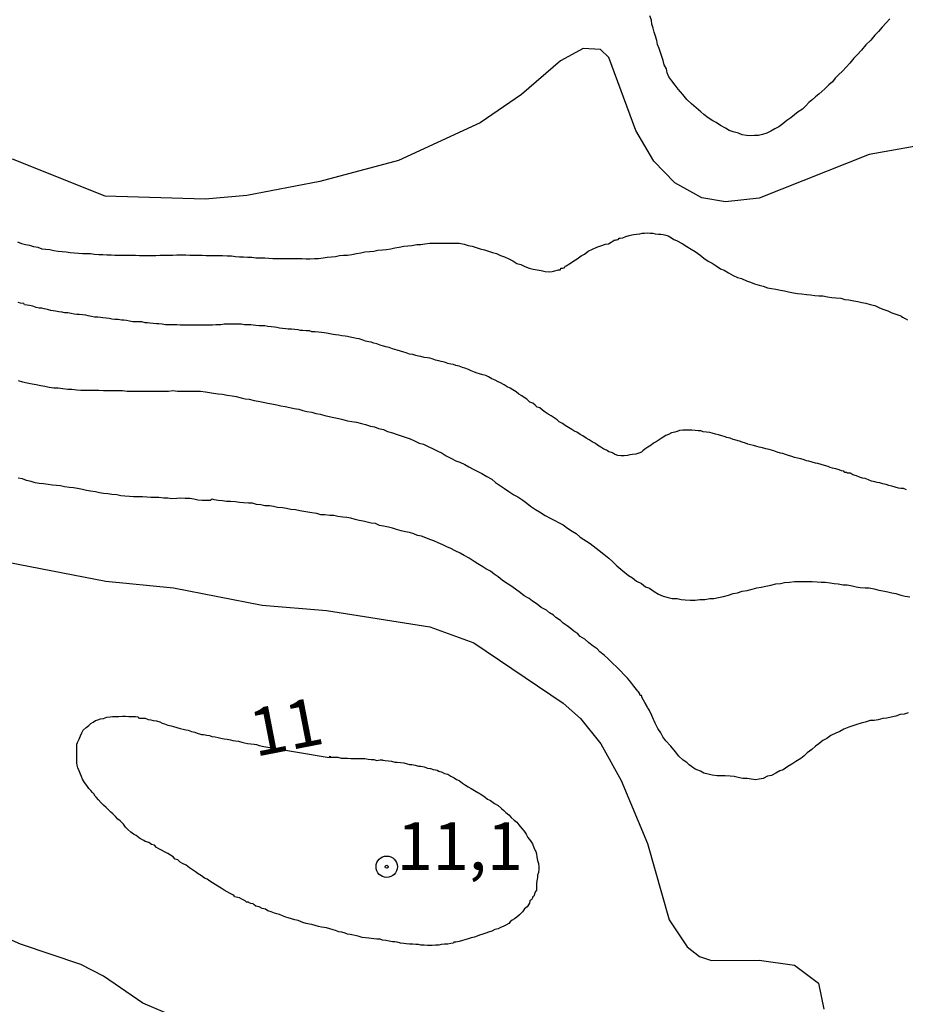
# Model space of a CAD drawing. Units: inches. Extents: x 185559 to 187968, y 1649353 to 1652123.
# Drawn here: x 186273 to 186319, y 1651876 to 1651928 of the extents above; entities that cross this region are included whole.
import ezdxf
from ezdxf.enums import TextEntityAlignment as Align

# ---------------------------------------------------------------- set-up
doc = ezdxf.new("R2010")
doc.units = ezdxf.units.IN
doc.header["$MEASUREMENT"] = 0
for name, color, linetype in [('IMAGEM', 7, 'Continuous'), ('V-CURVA_DE_NIVEL', 4, 'Continuous'), ('V-CURVA_MESTRA', 1, 'Continuous'), ('V-PONTO_DE_APARELHO', 4, 'Continuous'), ('V-TEXTO_DE_ALTIMETRIA', 7, 'Continuous')]:
    doc.layers.add(name, color=color, linetype=linetype)
picture_1 = doc.add_image_def('image1.jpg', size_in_pixel=(4016, 4620))

# ---------------------------------------------------------------- blocks, each defined once
blk = doc.blocks.new('805')
at = {"color": 0, "linetype": 'ByBlock', "lineweight": -2}
for radius in [0.562, 0.0806]:
    blk.add_circle((0.003, 0.002), radius, dxfattribs=at)

msp = doc.modelspace()

# ---------------------------------------------------------------- linework, layer by layer
at = {"layer": 'V-CURVA_DE_NIVEL'}
for points in [[(186318.3, 1651927.73), (186318.11, 1651927.51), (186317.89, 1651927.28), (186317.7, 1651927.06), (186317.51, 1651926.87), (186317.3, 1651926.61), (186317.04, 1651926.36), (186316.81, 1651926.08), (186316.57, 1651925.82), (186316.4, 1651925.65), (186316.2, 1651925.4), (186316.01, 1651925.18), (186315.82, 1651924.97), (186315.61, 1651924.78), (186315.42, 1651924.6), (186315.28, 1651924.41), (186315.1, 1651924.26), (186314.88, 1651924.05), (186314.73, 1651923.9), (186314.56, 1651923.77), (186314.39, 1651923.62), (186314.22, 1651923.47), (186314.05, 1651923.32), (186313.88, 1651923.15), (186313.71, 1651922.98), (186313.49, 1651922.83), (186313.28, 1651922.68), (186313.09, 1651922.53), (186312.89, 1651922.38), (186312.68, 1651922.21), (186312.47, 1651922.04), (186312.25, 1651921.95), (186312.04, 1651921.82), (186311.83, 1651921.72), (186311.61, 1651921.65), (186311.4, 1651921.59), (186311.18, 1651921.59), (186310.97, 1651921.57), (186310.76, 1651921.59), (186310.54, 1651921.63), (186310.35, 1651921.72), (186310.07, 1651921.78), (186309.86, 1651921.86), (186309.86, 1651921.86), (186309.66, 1651921.97), (186309.39, 1651922.12), (186309.17, 1651922.27), (186309, 1651922.36), (186308.75, 1651922.53), (186308.53, 1651922.7), (186308.36, 1651922.83), (186308.12, 1651923.04), (186307.87, 1651923.26), (186307.63, 1651923.49), (186307.42, 1651923.75), (186307.18, 1651924.03), (186307.01, 1651924.24), (186306.84, 1651924.46), (186306.69, 1651924.67), (186306.6, 1651924.88), (186306.56, 1651925.1), (186306.43, 1651925.31), (186306.39, 1651925.53), (186306.31, 1651925.74), (186306.24, 1651925.95), (186306.18, 1651926.17), (186306.09, 1651926.38), (186306.05, 1651926.59), (186305.98, 1651926.81), (186305.92, 1651927.02), (186305.86, 1651927.24), (186305.79, 1651927.45), (186305.77, 1651927.66), (186305.68, 1651927.88)], [(186272.44, 1651916.01), (186272.65, 1651915.92), (186272.87, 1651915.86), (186273.08, 1651915.83), (186273.29, 1651915.75), (186273.51, 1651915.73), (186273.72, 1651915.64), (186273.94, 1651915.62), (186274.15, 1651915.6), (186274.36, 1651915.54), (186274.58, 1651915.52), (186274.79, 1651915.49), (186275, 1651915.47), (186275.22, 1651915.45), (186275.43, 1651915.43), (186275.65, 1651915.41), (186275.86, 1651915.39), (186276.07, 1651915.39), (186276.29, 1651915.39), (186276.5, 1651915.36), (186276.72, 1651915.34), (186276.93, 1651915.34), (186277.14, 1651915.32), (186277.36, 1651915.32), (186277.57, 1651915.3), (186277.78, 1651915.3), (186278, 1651915.3), (186278.21, 1651915.3), (186278.43, 1651915.3), (186278.64, 1651915.3), (186278.85, 1651915.28), (186279.07, 1651915.28), (186279.28, 1651915.28), (186279.49, 1651915.28), (186279.71, 1651915.28), (186279.92, 1651915.3), (186280.14, 1651915.3), (186280.39, 1651915.3), (186280.61, 1651915.3), (186280.82, 1651915.32), (186281.08, 1651915.32), (186281.29, 1651915.32), (186281.5, 1651915.3), (186281.72, 1651915.3), (186281.93, 1651915.3), (186282.15, 1651915.3), (186282.36, 1651915.28), (186282.57, 1651915.28), (186282.79, 1651915.28), (186283, 1651915.28), (186283.22, 1651915.28), (186283.22, 1651915.28), (186283.47, 1651915.26), (186283.69, 1651915.26), (186283.9, 1651915.24), (186284.11, 1651915.22), (186284.33, 1651915.22), (186284.54, 1651915.19), (186284.76, 1651915.19), (186284.97, 1651915.17), (186285.18, 1651915.17), (186285.44, 1651915.17), (186285.65, 1651915.15), (186285.87, 1651915.13), (186286.08, 1651915.13), (186286.29, 1651915.13), (186286.51, 1651915.13), (186286.72, 1651915.13), (186286.94, 1651915.13), (186287.19, 1651915.13), (186287.41, 1651915.13), (186287.62, 1651915.11), (186287.83, 1651915.11), (186288.05, 1651915.13), (186288.26, 1651915.13), (186288.52, 1651915.17), (186288.73, 1651915.19), (186288.95, 1651915.22), (186289.16, 1651915.24), (186289.37, 1651915.28), (186289.59, 1651915.3), (186289.8, 1651915.3), (186290.02, 1651915.34), (186290.27, 1651915.39), (186290.49, 1651915.43), (186290.7, 1651915.47), (186290.96, 1651915.49), (186291.17, 1651915.52), (186291.38, 1651915.56), (186291.64, 1651915.58), (186291.85, 1651915.6), (186292.07, 1651915.64), (186292.28, 1651915.69), (186292.5, 1651915.73), (186292.75, 1651915.77), (186292.97, 1651915.79), (186293.18, 1651915.81), (186293.44, 1651915.86), (186293.65, 1651915.86), (186293.86, 1651915.9), (186294.12, 1651915.94), (186294.33, 1651915.94), (186294.55, 1651915.94), (186294.76, 1651915.94), (186294.98, 1651915.94), (186295.23, 1651915.94), (186295.45, 1651915.94), (186295.66, 1651915.94), (186295.92, 1651915.88), (186296.13, 1651915.81), (186296.34, 1651915.77), (186296.56, 1651915.71), (186296.77, 1651915.64), (186296.99, 1651915.58), (186297.2, 1651915.52), (186297.41, 1651915.45), (186297.63, 1651915.39), (186297.84, 1651915.28), (186298.05, 1651915.22), (186298.27, 1651915.11), (186298.48, 1651915), (186298.7, 1651914.87), (186298.91, 1651914.81), (186299.12, 1651914.7), (186299.34, 1651914.62), (186299.55, 1651914.57), (186299.77, 1651914.53), (186299.98, 1651914.49), (186300.19, 1651914.45), (186300.41, 1651914.42), (186300.55, 1651914.45), (186300.62, 1651914.47), (186300.88, 1651914.53), (186300.98, 1651914.53), (186301.01, 1651914.62), (186301.09, 1651914.62), (186301.11, 1651914.62), (186301.22, 1651914.66), (186301.24, 1651914.73), (186301.28, 1651914.75), (186301.52, 1651914.89), (186301.69, 1651915), (186301.86, 1651915.11), (186302.07, 1651915.26), (186302.25, 1651915.36), (186302.44, 1651915.52), (186302.67, 1651915.62), (186302.89, 1651915.73), (186303.1, 1651915.79), (186303.36, 1651915.88), (186303.51, 1651915.9), (186303.85, 1651916.11), (186303.85, 1651916.11), (186303.89, 1651916.09), (186303.93, 1651916.11), (186304, 1651916.13), (186304.06, 1651916.16), (186304.06, 1651916.2), (186304.13, 1651916.2), (186304.26, 1651916.22), (186304.43, 1651916.29), (186304.6, 1651916.33), (186304.73, 1651916.37), (186304.85, 1651916.39), (186304.98, 1651916.41), (186305.15, 1651916.43), (186305.28, 1651916.46), (186305.41, 1651916.46), (186305.54, 1651916.48), (186305.71, 1651916.46), (186305.84, 1651916.46), (186305.97, 1651916.43), (186306.14, 1651916.41), (186306.27, 1651916.41), (186306.39, 1651916.39), (186306.52, 1651916.35), (186306.65, 1651916.31), (186306.82, 1651916.22), (186306.95, 1651916.13), (186307.08, 1651916.07), (186307.38, 1651915.92), (186307.63, 1651915.75), (186307.85, 1651915.62), (186308.06, 1651915.49), (186308.32, 1651915.32), (186308.53, 1651915.15), (186308.75, 1651914.98), (186308.96, 1651914.89), (186309.17, 1651914.75), (186309.39, 1651914.59), (186309.6, 1651914.51), (186309.82, 1651914.38), (186310.07, 1651914.23), (186310.29, 1651914.12), (186310.5, 1651914.08), (186310.76, 1651913.95), (186310.97, 1651913.89), (186311.18, 1651913.8), (186311.44, 1651913.72), (186311.65, 1651913.68), (186311.87, 1651913.59), (186312.08, 1651913.55), (186312.3, 1651913.51), (186312.55, 1651913.46), (186312.77, 1651913.42), (186312.98, 1651913.38), (186313.24, 1651913.33), (186313.45, 1651913.29), (186313.66, 1651913.27), (186313.92, 1651913.23), (186314.13, 1651913.21), (186314.35, 1651913.18), (186314.56, 1651913.16), (186314.78, 1651913.16), (186315.03, 1651913.12), (186315.25, 1651913.08), (186315.46, 1651913.06), (186315.72, 1651913.04), (186315.93, 1651912.97), (186316.14, 1651912.95), (186316.4, 1651912.91), (186316.61, 1651912.86), (186316.83, 1651912.82), (186317.04, 1651912.78), (186317.26, 1651912.71), (186317.51, 1651912.65), (186317.73, 1651912.56), (186317.94, 1651912.46), (186318.2, 1651912.37), (186318.41, 1651912.27), (186318.62, 1651912.2), (186318.88, 1651912.11), (186318.9, 1651912.09), (186318.96, 1651912.05), (186319.01, 1651912.03), (186319.05, 1651911.99), (186319.1, 1651911.97), (186319.22, 1651911.9)], [(186319.18, 1651902.96), (186319.01, 1651903.03), (186318.88, 1651903.03), (186318.75, 1651903.05), (186318.58, 1651903.11), (186318.41, 1651903.16), (186318.24, 1651903.2), (186318.11, 1651903.24), (186317.94, 1651903.28), (186317.77, 1651903.33), (186317.64, 1651903.35), (186317.51, 1651903.39), (186317.34, 1651903.43), (186317.17, 1651903.5), (186317, 1651903.56), (186316.87, 1651903.58), (186316.7, 1651903.63), (186316.55, 1651903.71), (186316.36, 1651903.76), (186316.36, 1651903.76), (186316.25, 1651903.82), (186316.23, 1651903.84), (186316.06, 1651903.84), (186316.04, 1651903.88), (186315.93, 1651903.88), (186315.89, 1651903.95), (186315.76, 1651903.97), (186315.63, 1651904.01), (186315.46, 1651904.07), (186315.29, 1651904.1), (186315.16, 1651904.14), (186315.05, 1651904.2), (186314.86, 1651904.25), (186314.69, 1651904.29), (186314.52, 1651904.35), (186314.39, 1651904.37), (186314.22, 1651904.42), (186314.05, 1651904.48), (186313.92, 1651904.5), (186313.79, 1651904.54), (186313.62, 1651904.59), (186313.45, 1651904.63), (186313.28, 1651904.67), (186313.15, 1651904.72), (186312.98, 1651904.78), (186312.81, 1651904.82), (186312.68, 1651904.87), (186312.55, 1651904.89), (186312.38, 1651904.95), (186312.21, 1651905.02), (186312.08, 1651905.06), (186311.95, 1651905.08), (186311.78, 1651905.12), (186311.61, 1651905.17), (186311.44, 1651905.21), (186311.31, 1651905.25), (186311.14, 1651905.29), (186310.97, 1651905.34), (186310.84, 1651905.36), (186310.71, 1651905.42), (186310.54, 1651905.47), (186310.39, 1651905.53), (186310.2, 1651905.57), (186310.07, 1651905.61), (186309.9, 1651905.68), (186309.73, 1651905.72), (186309.6, 1651905.77), (186309.47, 1651905.81), (186309.3, 1651905.85), (186309.13, 1651905.89), (186308.96, 1651905.94), (186308.83, 1651905.98), (186308.66, 1651906), (186308.49, 1651906.02), (186308.36, 1651906.06), (186308.23, 1651906.06), (186308.06, 1651906.08), (186307.89, 1651906.11), (186307.72, 1651906.11), (186307.59, 1651906.11), (186307.42, 1651906.11), (186307.25, 1651906.08), (186307.12, 1651906.04), (186306.99, 1651906), (186306.82, 1651905.96), (186306.67, 1651905.87), (186306.52, 1651905.83), (186306.39, 1651905.74), (186306.28, 1651905.66), (186306.18, 1651905.59), (186306.01, 1651905.49), (186305.88, 1651905.42), (186305.75, 1651905.31), (186305.58, 1651905.21), (186305.43, 1651905.1), (186305.32, 1651905.02), (186305.24, 1651904.95), (186305.11, 1651904.89), (186304.94, 1651904.84), (186304.77, 1651904.82), (186304.64, 1651904.8), (186304.51, 1651904.78), (186304.34, 1651904.76), (186304.17, 1651904.76), (186304, 1651904.78), (186303.87, 1651904.82), (186303.83, 1651904.85), (186303.78, 1651904.87), (186303.74, 1651904.89), (186303.72, 1651904.91), (186303.67, 1651904.93), (186303.53, 1651904.97), (186303.46, 1651905.02), (186303.4, 1651905.06), (186303.27, 1651905.1), (186303.1, 1651905.21), (186302.93, 1651905.31), (186302.82, 1651905.4), (186302.65, 1651905.49), (186302.5, 1651905.59), (186302.5, 1651905.59), (186302.33, 1651905.68), (186302.16, 1651905.81), (186302.03, 1651905.87), (186301.88, 1651905.98), (186301.69, 1651906.06), (186301.58, 1651906.13), (186301.41, 1651906.24), (186301.24, 1651906.34), (186301.09, 1651906.45), (186300.92, 1651906.55), (186300.81, 1651906.64), (186300.66, 1651906.75), (186300.49, 1651906.85), (186300.34, 1651906.94), (186300.19, 1651907.05), (186300.04, 1651907.15), (186299.91, 1651907.28), (186299.77, 1651907.32), (186299.66, 1651907.41), (186299.53, 1651907.52), (186299.38, 1651907.58), (186299.21, 1651907.73), (186299.08, 1651907.82), (186298.95, 1651907.9), (186298.8, 1651907.99), (186298.65, 1651908.12), (186298.48, 1651908.22), (186298.35, 1651908.31), (186298.18, 1651908.39), (186298.03, 1651908.48), (186297.84, 1651908.59), (186297.71, 1651908.65), (186297.56, 1651908.74), (186297.37, 1651908.8), (186297.2, 1651908.91), (186297.07, 1651908.97), (186296.9, 1651909.02), (186296.73, 1651909.06), (186296.6, 1651909.1), (186296.47, 1651909.16), (186296.3, 1651909.23), (186296.15, 1651909.29), (186295.96, 1651909.36), (186295.83, 1651909.4), (186295.66, 1651909.46), (186295.49, 1651909.51), (186295.36, 1651909.55), (186295.23, 1651909.57), (186295.06, 1651909.61), (186294.89, 1651909.68), (186294.72, 1651909.72), (186294.59, 1651909.74), (186294.42, 1651909.78), (186294.25, 1651909.85), (186294.12, 1651909.89), (186293.99, 1651909.91), (186293.82, 1651909.93), (186293.65, 1651909.98), (186293.52, 1651910), (186293.39, 1651910.02), (186293.22, 1651910.08), (186293.05, 1651910.1), (186292.88, 1651910.17), (186292.75, 1651910.21), (186292.58, 1651910.26), (186292.41, 1651910.3), (186292.28, 1651910.34), (186292.15, 1651910.38), (186291.98, 1651910.45), (186291.81, 1651910.49), (186291.64, 1651910.53), (186291.51, 1651910.57), (186291.34, 1651910.64), (186291.17, 1651910.68), (186291.04, 1651910.73), (186290.91, 1651910.75), (186290.74, 1651910.79), (186290.57, 1651910.85), (186290.4, 1651910.9), (186290.27, 1651910.92), (186290.1, 1651910.96), (186289.93, 1651911), (186289.8, 1651911.03), (186289.67, 1651911.05), (186289.5, 1651911.07), (186289.33, 1651911.09), (186289.16, 1651911.11), (186289.03, 1651911.13), (186288.86, 1651911.17), (186288.69, 1651911.2), (186288.56, 1651911.22), (186288.43, 1651911.24), (186288.26, 1651911.26), (186288.09, 1651911.28), (186287.92, 1651911.28), (186287.79, 1651911.32), (186287.62, 1651911.32), (186287.45, 1651911.34), (186287.32, 1651911.34), (186287.19, 1651911.37), (186287.19, 1651911.37), (186287.02, 1651911.39), (186286.85, 1651911.41), (186286.68, 1651911.41), (186286.55, 1651911.43), (186286.38, 1651911.45), (186286.21, 1651911.47), (186286.08, 1651911.5), (186285.95, 1651911.52), (186285.78, 1651911.54), (186285.61, 1651911.56), (186285.44, 1651911.58), (186285.31, 1651911.58), (186285.14, 1651911.58), (186284.97, 1651911.6), (186284.84, 1651911.62), (186284.71, 1651911.64), (186284.54, 1651911.64), (186284.37, 1651911.64), (186284.2, 1651911.67), (186284.07, 1651911.67), (186283.9, 1651911.67), (186283.73, 1651911.67), (186283.6, 1651911.67), (186283.47, 1651911.67), (186283.3, 1651911.67), (186283.13, 1651911.64), (186283, 1651911.64), (186282.87, 1651911.64), (186282.7, 1651911.62), (186282.53, 1651911.62), (186282.36, 1651911.62), (186282.23, 1651911.62), (186282.06, 1651911.62), (186281.89, 1651911.62), (186281.76, 1651911.62), (186281.63, 1651911.62), (186281.46, 1651911.62), (186281.29, 1651911.62), (186281.12, 1651911.62), (186280.99, 1651911.62), (186280.82, 1651911.64), (186280.65, 1651911.64), (186280.52, 1651911.64), (186280.39, 1651911.64), (186280.22, 1651911.64), (186280.05, 1651911.67), (186279.88, 1651911.69), (186279.75, 1651911.69), (186279.58, 1651911.71), (186279.41, 1651911.73), (186279.28, 1651911.75), (186279.15, 1651911.75), (186278.98, 1651911.79), (186278.81, 1651911.79), (186278.64, 1651911.79), (186278.51, 1651911.79), (186278.34, 1651911.84), (186278.17, 1651911.86), (186278.04, 1651911.88), (186277.91, 1651911.88), (186277.74, 1651911.92), (186277.57, 1651911.92), (186277.4, 1651911.94), (186277.27, 1651911.97), (186277.1, 1651911.99), (186276.93, 1651912.01), (186276.8, 1651912.03), (186276.67, 1651912.05), (186276.5, 1651912.05), (186276.33, 1651912.07), (186276.16, 1651912.11), (186276.03, 1651912.14), (186275.86, 1651912.16), (186275.69, 1651912.18), (186275.56, 1651912.18), (186275.43, 1651912.2), (186275.26, 1651912.24), (186275.09, 1651912.27), (186274.92, 1651912.27), (186274.85, 1651912.29), (186274.79, 1651912.31), (186274.62, 1651912.33), (186274.45, 1651912.35), (186274.32, 1651912.37), (186274.19, 1651912.39), (186274.02, 1651912.44), (186273.85, 1651912.48), (186273.72, 1651912.52), (186273.59, 1651912.52), (186273.42, 1651912.56), (186273.25, 1651912.63), (186273.08, 1651912.65), (186272.95, 1651912.67), (186272.82, 1651912.69), (186272.78, 1651912.76), (186272.61, 1651912.78), (186272.48, 1651912.82)], [(186272.48, 1651908.72), (186272.7, 1651908.65), (186272.95, 1651908.59), (186272.95, 1651908.59), (186273.21, 1651908.54), (186273.42, 1651908.5), (186273.68, 1651908.46), (186273.89, 1651908.42), (186274.11, 1651908.37), (186274.36, 1651908.33), (186274.58, 1651908.33), (186274.83, 1651908.29), (186275.09, 1651908.25), (186275.3, 1651908.25), (186275.56, 1651908.22), (186275.77, 1651908.2), (186275.99, 1651908.2), (186276.2, 1651908.2), (186276.46, 1651908.2), (186276.72, 1651908.2), (186276.97, 1651908.18), (186277.19, 1651908.18), (186277.44, 1651908.18), (186277.7, 1651908.18), (186277.96, 1651908.18), (186278.21, 1651908.16), (186278.43, 1651908.16), (186278.64, 1651908.16), (186278.9, 1651908.16), (186279.15, 1651908.16), (186279.37, 1651908.16), (186279.62, 1651908.16), (186279.88, 1651908.16), (186280.14, 1651908.16), (186280.39, 1651908.16), (186280.61, 1651908.18), (186280.86, 1651908.16), (186281.12, 1651908.16), (186281.33, 1651908.16), (186281.59, 1651908.16), (186281.8, 1651908.16), (186282.06, 1651908.16), (186282.32, 1651908.12), (186282.53, 1651908.09), (186282.75, 1651908.05), (186283, 1651908.01), (186283.22, 1651907.99), (186283.47, 1651907.94), (186283.73, 1651907.9), (186283.94, 1651907.88), (186284.2, 1651907.8), (186284.41, 1651907.75), (186284.63, 1651907.73), (186284.88, 1651907.67), (186285.1, 1651907.62), (186285.35, 1651907.58), (186285.61, 1651907.52), (186285.82, 1651907.48), (186286.08, 1651907.43), (186286.29, 1651907.39), (186286.51, 1651907.35), (186286.76, 1651907.3), (186286.98, 1651907.24), (186287.24, 1651907.2), (186287.45, 1651907.13), (186287.66, 1651907.09), (186287.92, 1651907.05), (186288.13, 1651906.98), (186288.35, 1651906.94), (186288.6, 1651906.88), (186288.82, 1651906.83), (186289.07, 1651906.77), (186289.33, 1651906.71), (186289.54, 1651906.66), (186289.8, 1651906.6), (186290.02, 1651906.56), (186290.27, 1651906.53), (186290.53, 1651906.45), (186290.74, 1651906.41), (186291, 1651906.32), (186291.21, 1651906.28), (186291.43, 1651906.19), (186291.68, 1651906.13), (186291.9, 1651906.04), (186292.15, 1651905.96), (186292.41, 1651905.87), (186292.62, 1651905.81), (186292.88, 1651905.72), (186293.09, 1651905.64), (186293.31, 1651905.55), (186293.56, 1651905.42), (186293.78, 1651905.36), (186294.03, 1651905.25), (186294.29, 1651905.12), (186294.51, 1651905.02), (186294.76, 1651904.89), (186294.98, 1651904.76), (186295.23, 1651904.63), (186295.49, 1651904.5), (186295.7, 1651904.42), (186295.96, 1651904.29), (186296.17, 1651904.18), (186296.39, 1651904.05), (186296.64, 1651903.93), (186296.64, 1651903.93), (186296.86, 1651903.82), (186297.11, 1651903.67), (186297.37, 1651903.52), (186297.58, 1651903.35), (186297.84, 1651903.18), (186298.05, 1651903.03), (186298.27, 1651902.88), (186298.53, 1651902.71), (186298.74, 1651902.6), (186299, 1651902.43), (186299.21, 1651902.26), (186299.42, 1651902.11), (186299.68, 1651901.94), (186299.89, 1651901.81), (186300.19, 1651901.62), (186300.45, 1651901.47), (186300.66, 1651901.38), (186300.92, 1651901.23), (186301.13, 1651901.12), (186301.35, 1651900.95), (186301.6, 1651900.8), (186301.82, 1651900.67), (186302.03, 1651900.48), (186302.54, 1651900.14), (186303.02, 1651899.78), (186303.27, 1651899.58), (186303.53, 1651899.37), (186303.74, 1651899.18), (186303.95, 1651898.97), (186304.27, 1651898.71), (186304.56, 1651898.47), (186304.77, 1651898.34), (186304.98, 1651898.17), (186305.24, 1651898.04), (186305.45, 1651897.87), (186305.67, 1651897.79), (186305.92, 1651897.62), (186306.14, 1651897.49), (186306.39, 1651897.38), (186306.65, 1651897.3), (186306.86, 1651897.25), (186307.12, 1651897.25), (186307.33, 1651897.21), (186307.55, 1651897.19), (186307.81, 1651897.17), (186308.06, 1651897.17), (186308.32, 1651897.21), (186308.57, 1651897.21), (186308.83, 1651897.25), (186309.05, 1651897.25), (186309.3, 1651897.3), (186309.56, 1651897.36), (186309.82, 1651897.43), (186310.07, 1651897.51), (186310.29, 1651897.55), (186310.54, 1651897.64), (186310.8, 1651897.68), (186311.06, 1651897.75), (186311.31, 1651897.81), (186311.53, 1651897.85), (186311.78, 1651897.9), (186312.04, 1651897.96), (186312.3, 1651898.02), (186312.55, 1651898.04), (186312.77, 1651898.09), (186313.02, 1651898.11), (186313.28, 1651898.15), (186313.54, 1651898.15), (186313.79, 1651898.15), (186314.01, 1651898.15), (186314.22, 1651898.15), (186314.48, 1651898.13), (186314.69, 1651898.11), (186314.9, 1651898.11), (186315.16, 1651898.07), (186315.37, 1651898.04), (186315.59, 1651898.02), (186315.84, 1651897.98), (186316.06, 1651897.98), (186316.32, 1651897.92), (186316.53, 1651897.87), (186316.74, 1651897.83), (186317, 1651897.81), (186317.21, 1651897.81), (186317.47, 1651897.77), (186317.73, 1651897.7), (186317.94, 1651897.66), (186318.2, 1651897.6), (186318.41, 1651897.55), (186318.62, 1651897.51), (186318.88, 1651897.43), (186319.1, 1651897.38), (186319.35, 1651897.34)], [(186319.27, 1651891.25), (186319.05, 1651891.18), (186318.84, 1651891.16), (186318.62, 1651891.07), (186318.37, 1651891.01), (186318.15, 1651890.97), (186317.94, 1651890.95), (186317.68, 1651890.88), (186317.47, 1651890.84), (186317.26, 1651890.84), (186317, 1651890.75), (186316.79, 1651890.71), (186316.57, 1651890.63), (186316.36, 1651890.56), (186316.14, 1651890.5), (186315.89, 1651890.39), (186315.67, 1651890.26), (186315.46, 1651890.18), (186315.2, 1651890.05), (186314.99, 1651889.9), (186314.78, 1651889.79), (186314.56, 1651889.62), (186314.39, 1651889.49), (186314.2, 1651889.32), (186313.96, 1651889.15), (186313.79, 1651888.98), (186313.62, 1651888.85), (186313.36, 1651888.68), (186313.15, 1651888.55), (186312.94, 1651888.42), (186312.7, 1651888.25), (186312.51, 1651888.19), (186312.3, 1651888.08), (186312.08, 1651887.95), (186311.87, 1651887.91), (186311.65, 1651887.8), (186311.44, 1651887.76), (186311.23, 1651887.72), (186311.14, 1651887.74), (186311.01, 1651887.76), (186310.8, 1651887.8), (186310.58, 1651887.8), (186310.33, 1651887.85), (186310.11, 1651887.89), (186309.9, 1651887.91), (186309.64, 1651887.93), (186309.43, 1651887.93), (186309.22, 1651887.93), (186308.96, 1651887.97), (186308.75, 1651888.02), (186308.53, 1651888.08), (186308.34, 1651888.17), (186308.06, 1651888.29), (186307.87, 1651888.43), (186307.76, 1651888.51), (186307.63, 1651888.64), (186307.44, 1651888.76), (186307.2, 1651888.96), (186307.03, 1651889.2), (186306.78, 1651889.49), (186306.52, 1651889.77), (186306.37, 1651889.99), (186306.26, 1651890.2), (186306.11, 1651890.42), (186305.98, 1651890.67), (186305.96, 1651890.71), (186305.92, 1651890.82), (186305.88, 1651890.89), (186305.79, 1651891.1), (186305.66, 1651891.36), (186305.62, 1651891.46), (186305.56, 1651891.53), (186305.54, 1651891.57), (186305.43, 1651891.78), (186305.28, 1651892.04), (186305.24, 1651892.15), (186305.19, 1651892.15), (186305.15, 1651892.19), (186305.15, 1651892.25), (186305.09, 1651892.34), (186305.05, 1651892.38), (186304.85, 1651892.64), (186304.68, 1651892.85), (186304.51, 1651893.07), (186304.32, 1651893.26), (186304.15, 1651893.45), (186303.93, 1651893.67), (186303.74, 1651893.83), (186303.5, 1651894.09), (186303.29, 1651894.28), (186303.06, 1651894.45), (186303.06, 1651894.45), (186302.91, 1651894.61), (186302.71, 1651894.75), (186302.48, 1651894.92), (186302.26, 1651895.12), (186302.03, 1651895.26), (186301.9, 1651895.4), (186301.69, 1651895.54), (186301.48, 1651895.72), (186301.34, 1651895.82), (186301.13, 1651895.95), (186300.98, 1651896.1), (186300.75, 1651896.25), (186300.62, 1651896.38), (186300.41, 1651896.51), (186300.25, 1651896.64), (186299.98, 1651896.78), (186299.76, 1651896.96), (186299.51, 1651897.12), (186299.34, 1651897.25), (186299.08, 1651897.4), (186298.89, 1651897.55), (186298.63, 1651897.75), (186298.37, 1651897.92), (186298.1, 1651898.09), (186297.92, 1651898.22), (186297.71, 1651898.39), (186297.5, 1651898.54), (186297.3, 1651898.69), (186297.07, 1651898.81), (186296.9, 1651898.92), (186296.64, 1651899.07), (186296.45, 1651899.2), (186296.19, 1651899.37), (186295.92, 1651899.52), (186295.72, 1651899.63), (186295.45, 1651899.76), (186295.23, 1651899.88), (186295.02, 1651899.97), (186294.8, 1651900.08), (186294.55, 1651900.18), (186294.33, 1651900.29), (186294.12, 1651900.35), (186293.91, 1651900.44), (186293.69, 1651900.53), (186293.48, 1651900.57), (186293.27, 1651900.65), (186293.05, 1651900.72), (186292.84, 1651900.76), (186292.62, 1651900.82), (186292.37, 1651900.89), (186292.15, 1651900.95), (186291.94, 1651901), (186291.68, 1651901.06), (186291.47, 1651901.1), (186291.26, 1651901.19), (186291.04, 1651901.21), (186290.83, 1651901.27), (186290.61, 1651901.32), (186290.4, 1651901.36), (186290.19, 1651901.4), (186289.97, 1651901.47), (186289.76, 1651901.51), (186289.54, 1651901.53), (186289.29, 1651901.57), (186289.07, 1651901.62), (186288.86, 1651901.62), (186288.6, 1651901.66), (186288.39, 1651901.66), (186288.18, 1651901.72), (186287.92, 1651901.75), (186287.71, 1651901.79), (186287.49, 1651901.83), (186287.28, 1651901.87), (186287.06, 1651901.92), (186286.81, 1651901.94), (186286.59, 1651901.98), (186286.38, 1651902.02), (186286.12, 1651902.04), (186285.91, 1651902.09), (186285.7, 1651902.13), (186285.44, 1651902.13), (186285.23, 1651902.17), (186285.01, 1651902.19), (186284.8, 1651902.26), (186284.58, 1651902.26), (186284.33, 1651902.28), (186284.11, 1651902.3), (186283.9, 1651902.34), (186283.64, 1651902.36), (186283.43, 1651902.36), (186283.22, 1651902.38), (186283, 1651902.41), (186282.79, 1651902.45), (186282.68, 1651902.47), (186282.57, 1651902.41), (186282.49, 1651902.41), (186282.36, 1651902.41), (186282.15, 1651902.41), (186281.93, 1651902.43), (186281.72, 1651902.47), (186281.72, 1651902.47), (186281.5, 1651902.51), (186281.25, 1651902.51), (186281.03, 1651902.53), (186280.82, 1651902.51), (186280.56, 1651902.49), (186280.35, 1651902.53), (186280.14, 1651902.53), (186279.88, 1651902.56), (186279.67, 1651902.56), (186279.45, 1651902.56), (186279.24, 1651902.58), (186279.02, 1651902.6), (186278.77, 1651902.6), (186278.55, 1651902.6), (186278.34, 1651902.62), (186278.08, 1651902.64), (186277.87, 1651902.66), (186277.66, 1651902.71), (186277.4, 1651902.73), (186277.19, 1651902.75), (186276.97, 1651902.77), (186276.76, 1651902.81), (186276.54, 1651902.86), (186276.29, 1651902.9), (186276.07, 1651902.94), (186275.86, 1651902.99), (186275.6, 1651903.03), (186275.39, 1651903.07), (186275.18, 1651903.09), (186274.92, 1651903.13), (186274.71, 1651903.18), (186274.49, 1651903.2), (186274.28, 1651903.22), (186274.06, 1651903.24), (186273.81, 1651903.28), (186273.59, 1651903.3), (186273.38, 1651903.33), (186273.16, 1651903.41), (186272.91, 1651903.46), (186272.7, 1651903.54), (186272.48, 1651903.58)], [(186285.4, 1651889.47), (186288.82, 1651888.9), (186288.88, 1651888.96), (186288.88, 1651888.92), (186288.99, 1651888.92), (186289.16, 1651888.92), (186289.29, 1651888.92), (186289.46, 1651888.87), (186289.63, 1651888.87), (186289.8, 1651888.87), (186289.97, 1651888.85), (186290.1, 1651888.85), (186290.27, 1651888.85), (186290.4, 1651888.85), (186290.53, 1651888.85), (186290.7, 1651888.85), (186290.87, 1651888.81), (186291.04, 1651888.79), (186291.17, 1651888.79), (186291.34, 1651888.74), (186291.51, 1651888.77), (186291.64, 1651888.77), (186291.64, 1651888.76), (186291.77, 1651888.74), (186291.94, 1651888.72), (186292.11, 1651888.7), (186292.28, 1651888.66), (186292.41, 1651888.66), (186292.58, 1651888.64), (186292.75, 1651888.62), (186292.92, 1651888.57), (186293.05, 1651888.53), (186293.18, 1651888.53), (186293.35, 1651888.49), (186293.52, 1651888.45), (186293.65, 1651888.45), (186293.82, 1651888.4), (186293.99, 1651888.34), (186294.16, 1651888.32), (186294.29, 1651888.27), (186294.42, 1651888.25), (186294.5, 1651888.23), (186294.59, 1651888.17), (186294.76, 1651888.12), (186294.89, 1651888.06), (186295.06, 1651888.02), (186295.23, 1651887.91), (186295.4, 1651887.82), (186295.53, 1651887.74), (186295.66, 1651887.68), (186295.83, 1651887.55), (186296, 1651887.44), (186296.13, 1651887.35), (186296.3, 1651887.27), (186296.47, 1651887.16), (186296.64, 1651887.05), (186296.71, 1651887.03), (186296.77, 1651886.99), (186296.9, 1651886.9), (186297.03, 1651886.82), (186297.15, 1651886.71), (186297.31, 1651886.63), (186297.52, 1651886.48), (186297.71, 1651886.37), (186297.88, 1651886.22), (186298.01, 1651886.11), (186298.12, 1651886.01), (186298.27, 1651885.88), (186298.39, 1651885.75), (186298.55, 1651885.6), (186298.69, 1651885.49), (186298.8, 1651885.35), (186298.95, 1651885.16), (186299.08, 1651885.02), (186299.18, 1651884.86), (186299.27, 1651884.7), (186299.42, 1651884.51), (186299.51, 1651884.36), (186299.59, 1651884.17), (186299.65, 1651884), (186299.7, 1651883.96), (186299.72, 1651883.83), (186299.74, 1651883.66), (186299.78, 1651883.49), (186299.83, 1651883.32), (186299.85, 1651883.15), (186299.85, 1651883.02), (186299.83, 1651882.85), (186299.78, 1651882.72), (186299.78, 1651882.59), (186299.74, 1651882.42), (186299.72, 1651882.25), (186299.72, 1651882.12), (186299.72, 1651881.99), (186299.72, 1651881.93), (186299.68, 1651881.86), (186299.65, 1651881.82), (186299.63, 1651881.73), (186299.61, 1651881.65), (186299.59, 1651881.6), (186299.53, 1651881.58), (186299.53, 1651881.58), (186299.51, 1651881.52), (186299.46, 1651881.41), (186299.42, 1651881.39), (186299.38, 1651881.37), (186299.36, 1651881.24), (186299.23, 1651881.05), (186299.1, 1651880.94), (186298.99, 1651880.79), (186298.84, 1651880.62), (186298.7, 1651880.51), (186298.57, 1651880.41), (186298.44, 1651880.34), (186298.35, 1651880.26), (186298.27, 1651880.17), (186298.12, 1651880.08), (186297.97, 1651880.02), (186297.84, 1651879.96), (186297.71, 1651879.89), (186297.54, 1651879.85), (186297.37, 1651879.76), (186297.2, 1651879.72), (186297.07, 1651879.66), (186296.9, 1651879.61), (186296.73, 1651879.55), (186296.6, 1651879.51), (186296.47, 1651879.46), (186296.3, 1651879.42), (186296.13, 1651879.36), (186295.96, 1651879.31), (186295.83, 1651879.27), (186295.66, 1651879.23), (186295.49, 1651879.19), (186295.38, 1651879.19), (186295.36, 1651879.14), (186295.23, 1651879.12), (186295.06, 1651879.08), (186294.89, 1651879.08), (186294.72, 1651879.06), (186294.59, 1651879.04), (186294.42, 1651879.04), (186294.25, 1651879.01), (186294.12, 1651879.01), (186293.99, 1651879.01), (186293.82, 1651879.04), (186293.65, 1651879.04), (186293.52, 1651879.06), (186293.39, 1651879.06), (186293.22, 1651879.08), (186293.05, 1651879.08), (186292.88, 1651879.1), (186292.75, 1651879.12), (186292.58, 1651879.14), (186292.41, 1651879.19), (186292.28, 1651879.21), (186292.15, 1651879.21), (186291.98, 1651879.25), (186291.81, 1651879.27), (186291.64, 1651879.29), (186291.51, 1651879.34), (186291.34, 1651879.34), (186291.17, 1651879.36), (186291.04, 1651879.38), (186290.91, 1651879.4), (186290.74, 1651879.42), (186290.57, 1651879.44), (186290.4, 1651879.48), (186290.27, 1651879.53), (186290.1, 1651879.55), (186289.93, 1651879.59), (186289.8, 1651879.61), (186289.67, 1651879.66), (186289.5, 1651879.72), (186289.33, 1651879.74), (186289.16, 1651879.81), (186289.03, 1651879.83), (186288.86, 1651879.89), (186288.69, 1651879.94), (186288.56, 1651879.96), (186288.43, 1651879.98), (186288.26, 1651880.02), (186288.09, 1651880.06), (186287.92, 1651880.11), (186287.79, 1651880.13), (186287.62, 1651880.17), (186287.45, 1651880.23), (186287.32, 1651880.28), (186287.19, 1651880.32), (186287.02, 1651880.36), (186286.85, 1651880.41), (186286.68, 1651880.47), (186286.55, 1651880.51), (186286.38, 1651880.58), (186286.21, 1651880.64), (186286.08, 1651880.68), (186285.95, 1651880.72), (186285.78, 1651880.79), (186285.61, 1651880.83), (186285.48, 1651880.92), (186285.31, 1651880.96), (186285.14, 1651881.05), (186285.14, 1651881.05), (186284.97, 1651881.09), (186284.88, 1651881.15), (186284.84, 1651881.2), (186284.71, 1651881.22), (186284.62, 1651881.26), (186284.58, 1651881.3), (186284.49, 1651881.3), (186284.41, 1651881.37), (186284.24, 1651881.45), (186284.11, 1651881.52), (186283.94, 1651881.56), (186283.85, 1651881.58), (186283.83, 1651881.62), (186283.77, 1651881.67), (186283.62, 1651881.75), (186283.47, 1651881.84), (186283.3, 1651881.92), (186283.15, 1651882.03), (186282.98, 1651882.14), (186282.83, 1651882.22), (186282.7, 1651882.31), (186282.55, 1651882.39), (186282.42, 1651882.5), (186282.27, 1651882.56), (186282.12, 1651882.67), (186281.95, 1651882.78), (186281.8, 1651882.89), (186281.65, 1651882.99), (186281.48, 1651883.1), (186281.31, 1651883.23), (186281.12, 1651883.33), (186280.99, 1651883.4), (186280.88, 1651883.51), (186280.74, 1651883.55), (186280.62, 1651883.68), (186280.48, 1651883.76), (186280.35, 1651883.85), (186280.18, 1651883.93), (186280.01, 1651884.02), (186279.88, 1651884.1), (186279.75, 1651884.17), (186279.64, 1651884.28), (186279.49, 1651884.32), (186279.34, 1651884.43), (186279.15, 1651884.49), (186279.09, 1651884.53), (186279.02, 1651884.57), (186278.85, 1651884.66), (186278.68, 1651884.79), (186278.55, 1651884.87), (186278.4, 1651884.98), (186278.25, 1651885.11), (186278.12, 1651885.24), (186278.02, 1651885.39), (186277.84, 1651885.56), (186277.72, 1651885.66), (186277.59, 1651885.8), (186277.46, 1651885.93), (186277.35, 1651886.03), (186277.23, 1651886.14), (186277.1, 1651886.26), (186276.97, 1651886.39), (186276.84, 1651886.52), (186276.71, 1651886.67), (186276.58, 1651886.82), (186276.52, 1651886.86), (186276.46, 1651886.99), (186276.39, 1651887.06), (186276.3, 1651887.17), (186276.2, 1651887.27), (186276.09, 1651887.42), (186275.96, 1651887.59), (186275.92, 1651887.67), (186275.86, 1651887.76), (186275.81, 1651887.89), (186275.75, 1651888.02), (186275.69, 1651888.19), (186275.62, 1651888.36), (186275.58, 1651888.49), (186275.56, 1651888.62), (186275.56, 1651888.79), (186275.56, 1651888.96), (186275.56, 1651889.09), (186275.56, 1651889.26), (186275.56, 1651889.43), (186275.56, 1651889.6), (186275.6, 1651889.69), (186275.69, 1651889.86), (186275.75, 1651890.03), (186275.83, 1651890.2), (186275.9, 1651890.33), (186276.05, 1651890.48), (186276.2, 1651890.58), (186276.3, 1651890.69), (186276.42, 1651890.75), (186276.54, 1651890.84), (186276.67, 1651890.88), (186276.8, 1651890.93), (186276.97, 1651890.95), (186277.14, 1651891.01), (186277.14, 1651891.01), (186277.31, 1651891.03), (186277.44, 1651891.05), (186277.61, 1651891.05), (186277.78, 1651891.05), (186277.96, 1651891.07), (186278.13, 1651891.07), (186278.3, 1651891.05), (186278.47, 1651891.05), (186278.64, 1651891.05), (186278.79, 1651891.03), (186278.81, 1651890.99), (186278.85, 1651890.97), (186278.98, 1651890.97), (186279.15, 1651890.97), (186279.32, 1651890.9), (186279.45, 1651890.88), (186279.58, 1651890.84), (186279.75, 1651890.82), (186279.92, 1651890.77), (186280.05, 1651890.71), (186280.18, 1651890.67), (186280.35, 1651890.6), (186280.52, 1651890.56), (186280.65, 1651890.52), (186280.82, 1651890.48), (186280.99, 1651890.43), (186281.16, 1651890.39), (186281.29, 1651890.35), (186281.42, 1651890.33), (186281.59, 1651890.26), (186281.76, 1651890.22), (186281.89, 1651890.18), (186282.06, 1651890.13), (186282.12, 1651890.11), (186282.23, 1651890.11), (186282.4, 1651890.07), (186282.53, 1651890.05), (186282.66, 1651890), (186282.83, 1651889.98), (186283, 1651889.94), (186283.13, 1651889.92), (186283.3, 1651889.88), (186283.47, 1651889.86), (186283.64, 1651889.83), (186283.77, 1651889.79), (186283.9, 1651889.77), (186284.07, 1651889.75), (186284.24, 1651889.71), (186284.37, 1651889.66), (186284.54, 1651889.64), (186284.71, 1651889.62), (186284.88, 1651889.6), (186285.01, 1651889.58), (186285.14, 1651889.53), (186285.4, 1651889.47)]]:
    msp.add_lwpolyline(points, dxfattribs=at)
at = {"layer": 'V-CURVA_MESTRA'}
for points in [[(186319.88, 1651921.07), (186317.21, 1651920.6), (186311.44, 1651918.29), (186309.66, 1651918.11), (186308.42, 1651918.32), (186306.99, 1651919.1), (186305.89, 1651920.25), (186304.95, 1651921.86), (186303.53, 1651925.69), (186303.09, 1651926.12), (186302.18, 1651926.17), (186300.99, 1651925.51), (186298.93, 1651923.74), (186296.77, 1651922.26), (186292.48, 1651920.28), (186288.33, 1651919.18), (186284.5, 1651918.44), (186282.31, 1651918.25), (186277.06, 1651918.4), (186272.19, 1651920.35)], [(186269.02, 1651899.73), (186277.09, 1651898.16), (186280.65, 1651897.82), (186285.3, 1651896.9), (186288.69, 1651896.63), (186294.12, 1651895.77), (186296.43, 1651894.93), (186301.13, 1651891.75), (186302.04, 1651890.95), (186303.11, 1651889.62), (186304.17, 1651887.68), (186305.57, 1651884.38), (186306.7, 1651880.37), (186307.65, 1651878.95), (186308.3, 1651878.44), (186308.92, 1651878.23), (186311.43, 1651878.25), (186313.28, 1651877.98), (186314.55, 1651877.04), (186314.83, 1651875.66)], [(186280.56, 1651875.33), (186279.03, 1651875.98), (186276.96, 1651877.4), (186275.77, 1651878.02), (186272.6, 1651879.09), (186269.19, 1651880.59)]]:
    msp.add_lwpolyline(points, dxfattribs=at)

# ---------------------------------------------------------------- block references
at = {"layer": 'V-PONTO_DE_APARELHO', "xscale": 0.999998301267624, "yscale": 0.999998301267624, "zscale": 0.999998301267624}
msp.add_blockref('805', (186291.85, 1651883.15), dxfattribs=at)

# ---------------------------------------------------------------- texts
at = {"layer": 'V-TEXTO_DE_ALTIMETRIA'}
msp.add_text('11', height=2.5, rotation=11, dxfattribs=at).set_placement((186285.09, 1651888.16), align=Align.BOTTOM_LEFT)
msp.add_text('11,1', height=2.5, dxfattribs=at).set_placement((186292.38, 1651882.21), align=Align.BOTTOM_LEFT)

# ---------------------------------------------------------------- referenced raster images: frames only (the image files are external)
at = {"layer": 'IMAGEM'}
image = msp.add_image(picture_1, insert=(185559.32, 1649352.631), size_in_units=(2408.599, 2770.849), dxfattribs=at)
image.dxf.flags = 7

doc.saveas('drawing.dxf')
